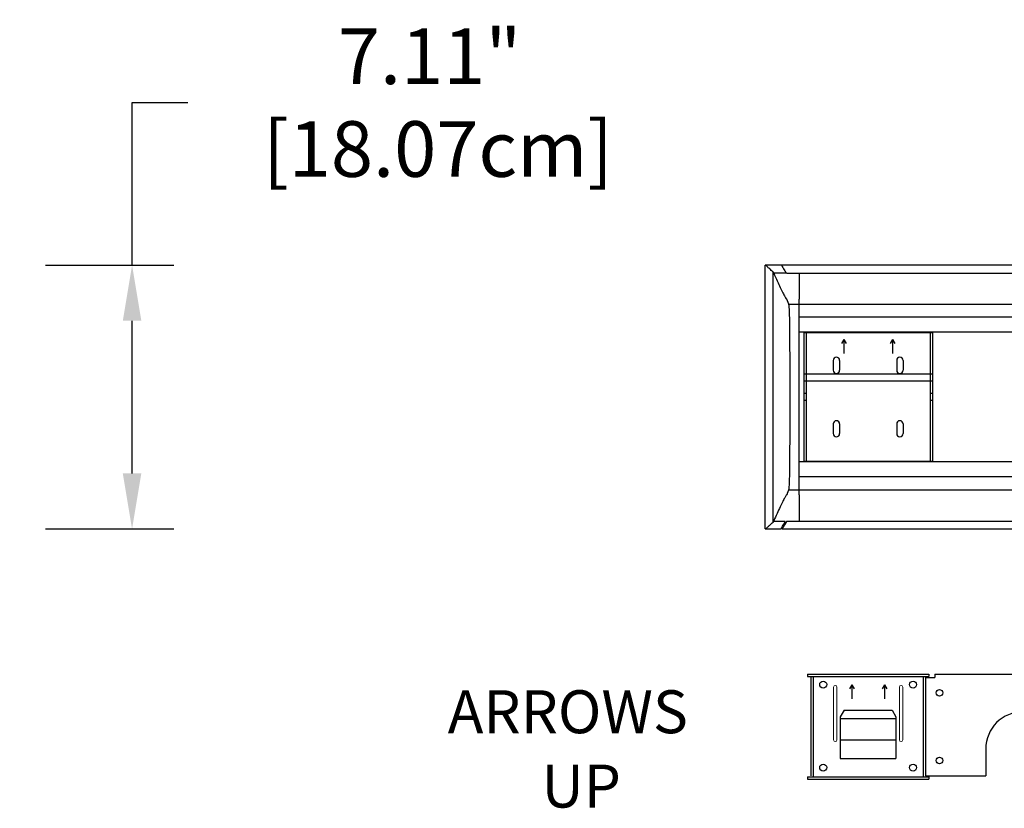
# Model space of a CAD drawing. Extents: x 2094 to 2246, y -669 to -484.
# Drawn here: x 2176 to 2202, y -618 to -596 of the extents above; entities that cross this region are included whole.
import ezdxf

# ---------------------------------------------------------------- set-up
doc = ezdxf.new("R2010")
doc.units = 0
doc.header["$LTSCALE"] = 0.5
doc.header["$MEASUREMENT"] = 0
doc.layers.get('0').update_dxf_attribs({"linetype": 'CONTINUOUS'})
doc.layers.get('DEFPOINTS').update_dxf_attribs({"linetype": 'CONTINUOUS'})
doc.styles.add('TXT', font='simplex.shx')
doc.dimstyles.get("Standard").update_dxf_attribs({"dimtxt": 0.18, "dimasz": 0.18, "dimexe": 0.18, "dimexo": 0.0625, "dimgap": 0.09, "dimtad": 0, "dimtih": 1, "dimtoh": 1, "dimdec": 4, "dimzin": 0, "dimdsep": 46, "dimtxsty": 'Standard', "dimcen": 0.09, "dimadec": 0, "dimazin": 0, "dimtfac": 1, "dimtdec": 4, "dimtofl": 0, "dimtmove": 0, "dimatfit": 3, "dimfxl": 0, "dimtolj": 1, "dimtzin": 0, "dimarcsym": 0})

# ---------------------------------------------------------------- blocks, each defined once
blk = doc.blocks.new('*D4')
at = {"color": 0, "lineweight": -2}
for p, q in [((2178.796, -602.863), (2178.796, -598.48)), ((2178.796, -598.48), (2180.296, -598.48)), ((2176.461, -602.863), (2179.921, -602.863)), ((2178.796, -608.476), (2178.796, -604.363)), ((2176.46, -609.976), (2179.921, -609.976))]:
    blk.add_line(p, q, dxfattribs=at)
at = {"color": 0}
for points in [[(2178.546, -604.363), (2179.046, -604.363), (2178.796, -602.863)], [(2178.546, -608.476), (2179.046, -608.476), (2178.796, -609.976)]]:
    blk.add_solid(points, dxfattribs=at)
at = {"layer": 'DEFPOINTS', "color": 0}
for p in [(2175.336, -602.863), (2178.796, -602.863), (2175.335, -609.976)]:
    blk.add_point(p, dxfattribs=at)
at = {"color": 0, "insert": (2186.816, -598.48), "char_height": 1.5, "attachment_point": 5, "style": 'TXT'}
blk.add_mtext('\\A1;7.11"\\P [18.07cm]', dxfattribs=at)

msp = doc.modelspace()

# ---------------------------------------------------------------- linework, layer by layer
at = {"color": 7, "linetype": 'Continuous'}
for p, q in [((2195.858, -609.972), (2195.858, -602.866)), ((2196.074, -609.79), (2196.074, -603.048)), ((2196.423, -603.076), (2196.095, -603.076)), ((2196.444, -603.075), (2229.494, -603.075)), ((2196.777, -603.075), (2196.777, -603.78)), ((2196.777, -603.088), (2196.777, -603.087)), ((2196.491, -603.915), (2196.752, -603.915)), ((2196.777, -603.919), (2196.777, -603.78)), ((2229.14, -603.919), (2196.777, -603.919)), ((2196.777, -604.165), (2196.777, -603.919)), ((2196.777, -608.674), (2196.777, -604.165)), ((2196.777, -608.919), (2196.777, -608.674)), ((2196.491, -608.923), (2196.777, -608.923)), ((2196.777, -609.058), (2196.777, -608.919)), ((2196.777, -608.919), (2229.14, -608.919)), ((2196.777, -609.058), (2196.777, -609.75)), ((2196.403, -609.775), (2196.091, -609.775)), ((2229.52, -609.775), (2196.437, -609.775)), ((2196.777, -609.752), (2196.777, -609.75))]:
    msp.add_line(p, q, dxfattribs=at)
at = {"color": 7}
for p, q in [((2195.861, -602.863), (2195.862, -602.863)), ((2195.862, -602.863), (2195.861, -602.863)), ((2196.321, -602.862), (2196.288, -602.863)), ((2196.444, -603.075), (2196.423, -603.075)), ((2229.14, -604.264), (2196.777, -604.264)), ((2229.14, -604.668), (2196.777, -604.668)), ((2229.14, -608.168), (2196.777, -608.168)), ((2229.14, -608.573), (2196.777, -608.573)), ((2196.093, -609.757), (2196.091, -609.775)), ((2197.002, -613.895), (2200.272, -613.895)), ((2197.002, -613.895), (2197.002, -613.955)), ((2197.002, -613.955), (2200.272, -613.955)), ((2197.092, -613.985), (2197.092, -616.63)), ((2197.152, -613.955), (2197.152, -616.66)), ((2200.122, -613.955), (2200.122, -616.66)), ((2200.182, -613.985), (2200.182, -616.63)), ((2200.182, -613.985), (2200.432, -613.985)), ((2200.182, -613.985), (2200.182, -616.63)), ((2200.272, -613.895), (2200.272, -613.955)), ((2200.432, -613.895), (2225.485, -613.895)), ((2200.432, -613.895), (2200.432, -613.985)), ((2198.195, -614.177), (2198.133, -614.285)), ((2198.195, -614.177), (2198.195, -614.552)), ((2198.195, -614.177), (2198.258, -614.285)), ((2199.078, -614.177), (2199.016, -614.285)), ((2199.078, -614.177), (2199.078, -614.552)), ((2199.078, -614.177), (2199.141, -614.285)), ((2197.987, -614.864), (2197.887, -615.044)), ((2197.987, -614.864), (2199.287, -614.864)), ((2199.287, -614.864), (2199.387, -615.044)), ((2197.887, -615.044), (2197.887, -616.163)), ((2197.887, -615.083), (2199.387, -615.083)), ((2199.387, -615.044), (2199.387, -616.163)), ((2197.887, -615.662), (2199.387, -615.662)), ((2201.807, -615.905), (2201.807, -616.63)), ((2197.887, -616.163), (2199.387, -616.163)), ((2197.002, -616.66), (2200.272, -616.66)), ((2197.002, -616.66), (2197.002, -616.72)), ((2197.002, -616.72), (2200.272, -616.72)), ((2200.182, -616.63), (2200.212, -616.63)), ((2200.212, -616.63), (2201.807, -616.63)), ((2200.272, -616.66), (2200.272, -616.72))]:
    msp.add_line(p, q, dxfattribs=at)
for p, q in [((2200.372, -604.683), (2196.902, -604.683)), ((2196.902, -604.683), (2196.902, -608.153)), ((2196.962, -604.683), (2196.962, -608.153)), ((2200.312, -604.683), (2200.312, -608.153)), ((2200.372, -604.683), (2200.372, -608.153)), ((2197.981, -604.871), (2197.919, -604.979)), ((2197.981, -604.871), (2197.981, -605.246)), ((2197.981, -604.871), (2198.044, -604.979)), ((2199.292, -604.871), (2199.23, -604.979)), ((2199.292, -604.871), (2199.292, -605.246)), ((2199.292, -604.871), (2199.355, -604.979)), ((2197.695, -605.433), (2197.695, -605.693)), ((2197.868, -605.433), (2197.868, -605.693)), ((2199.406, -605.433), (2199.406, -605.693)), ((2199.579, -605.433), (2199.579, -605.693)), ((2200.372, -605.799), (2196.902, -605.799)), ((2200.372, -605.987), (2196.902, -605.987)), ((2196.962, -606.325), (2196.902, -606.325)), ((2200.372, -606.325), (2200.312, -606.325)), ((2196.962, -606.512), (2196.902, -606.512)), ((2200.372, -606.512), (2200.312, -606.512)), ((2197.695, -607.144), (2197.695, -607.404)), ((2197.868, -607.144), (2197.868, -607.404)), ((2199.406, -607.144), (2199.406, -607.404)), ((2199.579, -607.144), (2199.579, -607.404)), ((2200.372, -608.153), (2196.902, -608.153))]:
    msp.add_line(p, q)
at = {"color": 7, "linetype": 'Continuous', "lineweight": 15}
for p, q in [((2197.704, -615.663), (2197.704, -614.239)), ((2197.796, -615.663), (2197.796, -614.239)), ((2199.478, -615.663), (2199.478, -614.239)), ((2199.57, -615.663), (2199.57, -614.239))]:
    msp.add_line(p, q, dxfattribs=at)
at = {"color": 7, "linetype": 'Continuous', "flags": 128}
for points in [[(2196.306, -602.873), (2196.309, -602.877), (2196.318, -602.894), (2196.335, -602.923), (2196.358, -602.963), (2196.388, -603.015), (2196.423, -603.075)], [(2196.288, -609.976), (2196.293, -609.969), (2196.306, -609.945), (2196.329, -609.904), (2196.362, -609.847), (2196.403, -609.775)]]:
    msp.add_lwpolyline(points, dxfattribs=at)
at = {"color": 7}
for centre, radius in [((2197.425, -614.173), 0.0938), ((2199.848, -614.173), 0.0938), ((2200.557, -614.396), 0.0885), ((2200.557, -616.219), 0.0885), ((2197.425, -616.411), 0.0938), ((2199.848, -616.411), 0.0938)]:
    msp.add_circle(centre, radius, dxfattribs=at)
at = {"color": 7, "linetype": 'Continuous'}
msp.add_arc((2196.288, -602.883), 0.02, 30, 87.8094, dxfattribs=at)
for centre, start, end in [((2197.781, -605.433), 0, 180), ((2199.492, -605.433), 0, 180), ((2197.781, -605.693), 180, 0), ((2199.492, -605.693), 180, 0), ((2197.781, -607.144), 0, 180), ((2199.492, -607.144), 0, 180), ((2197.781, -607.404), 180, 0), ((2199.492, -607.404), 180, 0)]:
    msp.add_arc(centre, 0.0865, start, end)
at = {"color": 7, "linetype": 'Continuous', "lineweight": 15}
for centre, start, end in [((2197.75, -614.239), 0, 180), ((2199.524, -614.239), 0, 180), ((2197.75, -615.663), 180, 0), ((2199.524, -615.663), 180, 0)]:
    msp.add_arc(centre, 0.046, start, end, dxfattribs=at)
at = {"color": 7}
msp.add_arc((2202.807, -615.905), 1, 90, 180, dxfattribs=at)
at = {"color": 7, "linetype": 'Continuous'}
msp.add_ellipse((2197.419, -608.086), major_axis=(1.099, 1.89), ratio=0.000208, start_param=2.675608, end_param=3.141714, dxfattribs=at)
for points in [[(2195.861, -602.863), (2195.858, -602.866)], [(2196.288, -602.863), (2195.862, -602.863)], [(2229.637, -602.862), (2196.321, -602.862)], [(2196.091, -603.064), (2196.074, -603.048)], [(2196.43, -603.77), (2196.447, -603.796)], [(2196.447, -603.796), (2196.491, -603.915)], [(2196.447, -609.042), (2196.43, -609.068)], [(2196.491, -608.923), (2196.447, -609.042)], [(2196.074, -609.79), (2196.091, -609.775)], [(2195.858, -609.972), (2195.861, -609.976)], [(2195.862, -609.976), (2196.288, -609.976)], [(2196.32, -609.976), (2229.642, -609.976)]]:
    msp.add_open_spline(points, degree=1, dxfattribs=at)
for points, knots in [([(2196.074, -603.048), (2196.042, -603.018), (2195.978, -602.959), (2195.916, -602.902), (2195.876, -602.868), (2195.867, -602.865), (2195.862, -602.863)], [0, 0, 0, 0, 0.275852, 0.551814, 0.782521, 1, 1, 1, 1]), ([(2196.095, -603.076), (2196.095, -603.075), (2196.095, -603.072), (2196.094, -603.069), (2196.093, -603.067), (2196.092, -603.065), (2196.091, -603.064), (2196.091, -603.064)], [0, 0, 0, 0, 0.212349, 0.4249, 0.646722, 0.891056, 1, 1, 1, 1]), ([(2196.093, -603.081), (2196.125, -603.153), (2196.189, -603.295), (2196.27, -603.47), (2196.339, -603.611), (2196.394, -603.714), (2196.419, -603.752), (2196.43, -603.77)], [0, 0, 0, 0, 0.200252, 0.400497, 0.60648, 0.812458, 1, 1, 1, 1]), ([(2196.491, -603.915), (2196.494, -603.929), (2196.499, -603.957), (2196.506, -604.042), (2196.509, -604.124), (2196.511, -604.164)], [0, 0, 0, 0, 0.330553, 0.670686, 1, 1, 1, 1]), ([(2196.511, -604.164), (2196.513, -604.318), (2196.518, -604.626), (2196.521, -605.105), (2196.523, -605.595), (2196.524, -606.103), (2196.524, -606.622), (2196.524, -607.152), (2196.522, -607.682), (2196.518, -608.193), (2196.513, -608.519), (2196.511, -608.674)], [0, 0, 0, 0, 0.106132, 0.212264, 0.321045, 0.429826, 0.543937, 0.658048, 0.77547, 0.892891, 1, 1, 1, 1]), ([(2196.511, -608.674), (2196.509, -608.714), (2196.506, -608.796), (2196.499, -608.881), (2196.494, -608.909), (2196.491, -608.923)], [0, 0, 0, 0, 0.330545, 0.670681, 1, 1, 1, 1]), ([(2196.43, -609.068), (2196.418, -609.088), (2196.392, -609.126), (2196.337, -609.232), (2196.267, -609.375), (2196.186, -609.549), (2196.123, -609.69), (2196.093, -609.757)], [0, 0, 0, 0, 0.200156, 0.400314, 0.60639, 0.812472, 1, 1, 1, 1]), ([(2195.862, -609.975), (2195.868, -609.973), (2195.88, -609.968), (2195.928, -609.926), (2195.992, -609.867), (2196.047, -609.816), (2196.074, -609.79)], [0, 0, 0, 0, 0.258302, 0.534334, 0.765174, 1, 1, 1, 1])]:
    msp.add_open_spline(points, degree=3, knots=knots, dxfattribs=at)

# ---------------------------------------------------------------- texts
at = {"color": 7, "style": 'TXT'}
for s, p in [('ARROWS', (2187.305, -615.484)), ('UP', (2189.832, -617.488))]:
    msp.add_text(s, height=1.159, dxfattribs=at).set_placement(p)

# ---------------------------------------------------------------- dimensions: what is measured, and where the dimension line sits
at = {"color": 7}
dim = msp.add_linear_dim(base=(2178.796, -602.863), p1=(2175.335, -609.976), p2=(2175.336, -602.863), angle=90, dimstyle='Standard', override={"dimscale": 3, "dimtxt": 0.5, "dimasz": 0.5, "dimexe": 0.375, "dimexo": 0.375, "dimdec": 2, "dimpost": '"\\X', "dimtxsty": 'TXT', "dimtdec": 2, "dimatfit": 2}, dxfattribs=at)
dim.commit()
dim.dimension.update_dxf_attribs({"geometry": '*D4', "text_midpoint": (2186.816, -598.48), "dimtype": 128})

doc.saveas('drawing.dxf')
